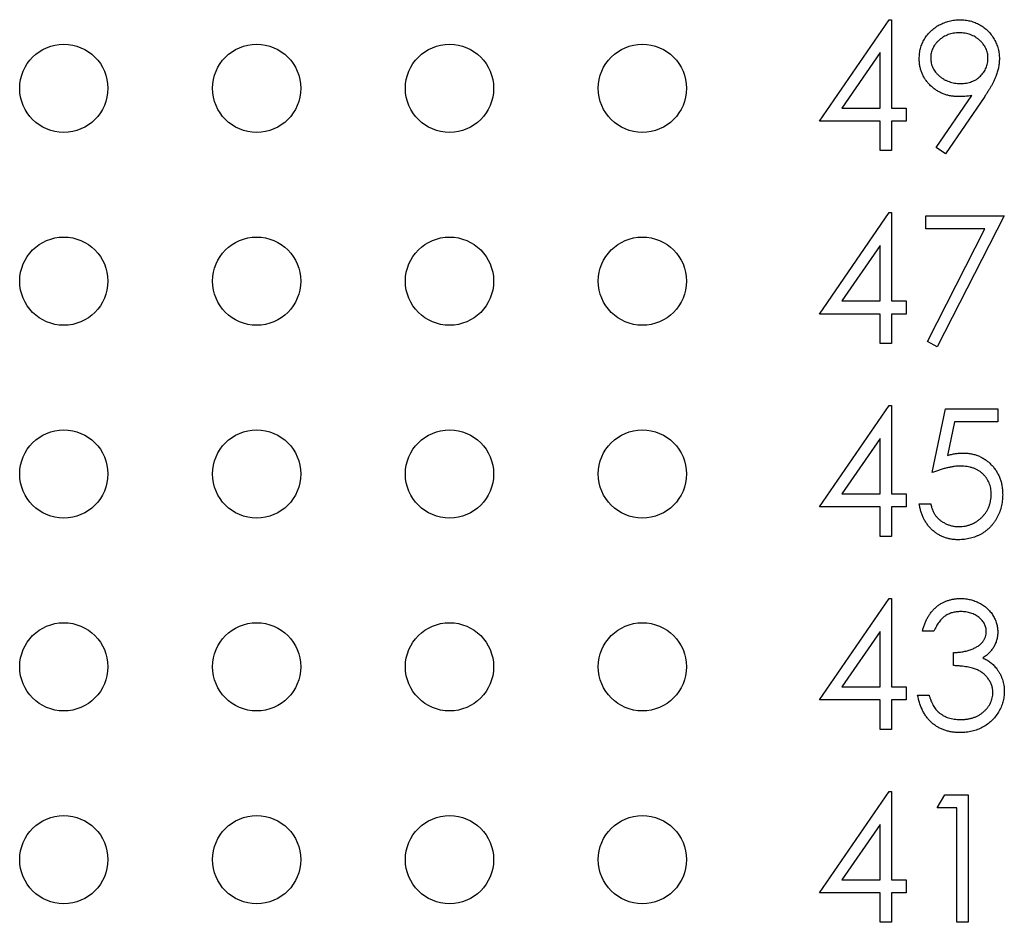
# Model space of a CAD drawing. Units: inches. Extents: x 0.1 to 14.1, y 0.1 to 9.1.
# Drawn here: x 8.1 to 8.6, y 6.5 to 6.9 of the extents above; entities that cross this region are included whole.
import ezdxf

# ---------------------------------------------------------------- set-up
doc = ezdxf.new("R2010")
doc.units = ezdxf.units.IN
doc.header["$LTSCALE"] = 0.833333
doc.header["$MEASUREMENT"] = 0

msp = doc.modelspace()

# ---------------------------------------------------------------- linework, layer by layer
at = {"color": 7, "linetype": 'Continuous', "lineweight": 25}
for p, q in [((8.4756, 6.86607), (8.50403, 6.90747)), ((8.50403, 6.90747), (8.50498, 6.90747)), ((8.50498, 6.90747), (8.50498, 6.87141)), ((8.50031, 6.89403), (8.48478, 6.87141)), ((8.50031, 6.87141), (8.50031, 6.89403)), ((8.52328, 6.85531), (8.53776, 6.87648)), ((8.54305, 6.87617), (8.52702, 6.85271)), ((8.48478, 6.87141), (8.50031, 6.87141)), ((8.50498, 6.87141), (8.51099, 6.87141)), ((8.51099, 6.87141), (8.51099, 6.86607)), ((8.50031, 6.86607), (8.4756, 6.86607)), ((8.50031, 6.85405), (8.50031, 6.86607)), ((8.51099, 6.86607), (8.50498, 6.86607)), ((8.50498, 6.86607), (8.50498, 6.85405)), ((8.50498, 6.85405), (8.50031, 6.85405)), ((8.52702, 6.85271), (8.52328, 6.85531)), ((8.4756, 6.78733), (8.50403, 6.82873)), ((8.50403, 6.82873), (8.50498, 6.82873)), ((8.50498, 6.82873), (8.50498, 6.79267)), ((8.519, 6.82205), (8.519, 6.82739)), ((8.519, 6.82739), (8.55105, 6.82739)), ((8.55105, 6.82739), (8.52368, 6.77397)), ((8.54315, 6.82205), (8.519, 6.82205)), ((8.51964, 6.77619), (8.54315, 6.82205)), ((8.50031, 6.81529), (8.48478, 6.79267)), ((8.50031, 6.79267), (8.50031, 6.81529)), ((8.48478, 6.79267), (8.50031, 6.79267)), ((8.50498, 6.79267), (8.51099, 6.79267)), ((8.51099, 6.79267), (8.51099, 6.78733)), ((8.50031, 6.78733), (8.4756, 6.78733)), ((8.50031, 6.77531), (8.50031, 6.78733)), ((8.50498, 6.78733), (8.50498, 6.77531)), ((8.51099, 6.78733), (8.50498, 6.78733)), ((8.50498, 6.77531), (8.50031, 6.77531)), ((8.52368, 6.77397), (8.51964, 6.77619)), ((8.4756, 6.70859), (8.50403, 6.74999)), ((8.50403, 6.74999), (8.50498, 6.74999)), ((8.50498, 6.74999), (8.50498, 6.71393)), ((8.52167, 6.72261), (8.52702, 6.74865)), ((8.52702, 6.74865), (8.54838, 6.74865)), ((8.54838, 6.74865), (8.54838, 6.74331)), ((8.53067, 6.74331), (8.52786, 6.72961)), ((8.54838, 6.74331), (8.53067, 6.74331)), ((8.50031, 6.73655), (8.48478, 6.71393)), ((8.50031, 6.71393), (8.50031, 6.73655)), ((8.48478, 6.71393), (8.50031, 6.71393)), ((8.50498, 6.71393), (8.51099, 6.71393)), ((8.51099, 6.71393), (8.51099, 6.70859)), ((8.51633, 6.70992), (8.52101, 6.70992)), ((8.50031, 6.70859), (8.4756, 6.70859)), ((8.50031, 6.69657), (8.50031, 6.70859)), ((8.50498, 6.70859), (8.50498, 6.69657)), ((8.51099, 6.70859), (8.50498, 6.70859)), ((8.50498, 6.69657), (8.50031, 6.69657)), ((8.4756, 6.62985), (8.50403, 6.67125)), ((8.50403, 6.67125), (8.50498, 6.67125)), ((8.50498, 6.67125), (8.50498, 6.63519)), ((8.50031, 6.65781), (8.48478, 6.63519)), ((8.50031, 6.63519), (8.50031, 6.65781)), ((8.52234, 6.65789), (8.51767, 6.65789)), ((8.53036, 6.64387), (8.53036, 6.64921)), ((8.48478, 6.63519), (8.50031, 6.63519)), ((8.50498, 6.63519), (8.51099, 6.63519)), ((8.51099, 6.63519), (8.51099, 6.62985)), ((8.50031, 6.62985), (8.4756, 6.62985)), ((8.50031, 6.61783), (8.50031, 6.62985)), ((8.51099, 6.62985), (8.50498, 6.62985)), ((8.50498, 6.62985), (8.50498, 6.61783)), ((8.51566, 6.63185), (8.52034, 6.63185)), ((8.50498, 6.61783), (8.50031, 6.61783)), ((8.4756, 6.55111), (8.50403, 6.59251)), ((8.50403, 6.59251), (8.50498, 6.59251)), ((8.50498, 6.59251), (8.50498, 6.55645)), ((8.52368, 6.58583), (8.52673, 6.59117)), ((8.52673, 6.59117), (8.53636, 6.59117)), ((8.53636, 6.59117), (8.53636, 6.53909)), ((8.53169, 6.58583), (8.52368, 6.58583)), ((8.53169, 6.53909), (8.53169, 6.58583)), ((8.50031, 6.57907), (8.48478, 6.55645)), ((8.50031, 6.55645), (8.50031, 6.57907)), ((8.48478, 6.55645), (8.50031, 6.55645)), ((8.50498, 6.55645), (8.51099, 6.55645)), ((8.51099, 6.55645), (8.51099, 6.55111)), ((8.50031, 6.55111), (8.4756, 6.55111)), ((8.50031, 6.53909), (8.50031, 6.55111)), ((8.51099, 6.55111), (8.50498, 6.55111)), ((8.50498, 6.55111), (8.50498, 6.53909)), ((8.50498, 6.53909), (8.50031, 6.53909)), ((8.53636, 6.53909), (8.53169, 6.53909))]:
    msp.add_line(p, q, dxfattribs=at)
for centre in [(8.16708, 6.87946), (8.24582, 6.87946), (8.32456, 6.87946), (8.4033, 6.87946), (8.16708, 6.80076), (8.24582, 6.80076), (8.32456, 6.80076), (8.4033, 6.80076), (8.16708, 6.72206), (8.24582, 6.72206), (8.32456, 6.72206), (8.4033, 6.72206), (8.16708, 6.64336), (8.24582, 6.64336), (8.32456, 6.64336), (8.4033, 6.64336), (8.16708, 6.56466), (8.24582, 6.56466), (8.32456, 6.56466), (8.4033, 6.56466)]:
    msp.add_circle(centre, 0.018, dxfattribs=at)
for points, knots in [([(8.51633, 6.89151), (8.51636, 6.89224), (8.51641, 6.89367), (8.51682, 6.89576), (8.51749, 6.89774), (8.51842, 6.8996), (8.5196, 6.90131), (8.52102, 6.90285), (8.52266, 6.9042), (8.5245, 6.90536), (8.52648, 6.90629), (8.52856, 6.90698), (8.53071, 6.90739), (8.53218, 6.90744), (8.53291, 6.90747)], [0, 0, 0, 0, 0.0852491, 0.1673266, 0.2481753, 0.3288291, 0.4099081, 0.4905845, 0.5729935, 0.6582649, 0.7442216, 0.8290604, 0.9139383, 1, 1, 1, 1]), ([(8.53291, 6.90747), (8.53363, 6.90744), (8.53506, 6.90738), (8.53716, 6.90699), (8.53916, 6.90633), (8.54107, 6.90541), (8.54284, 6.90426), (8.54443, 6.90289), (8.5458, 6.90129), (8.54696, 6.89952), (8.54789, 6.89761), (8.54856, 6.89562), (8.54897, 6.89356), (8.54903, 6.89217), (8.54905, 6.89146)], [0, 0, 0, 0, 0.085532, 0.169003, 0.251943, 0.335682, 0.419409, 0.501265, 0.583703, 0.668, 0.751919, 0.834598, 0.916526, 1, 1, 1, 1]), ([(8.53267, 6.90212), (8.53227, 6.90211), (8.5315, 6.90209), (8.53035, 6.90196), (8.52925, 6.90171), (8.52819, 6.90138), (8.52718, 6.90095), (8.5262, 6.90043), (8.52528, 6.89981), (8.52441, 6.8991), (8.52361, 6.89834), (8.52292, 6.89751), (8.52233, 6.89665), (8.52184, 6.89576), (8.52147, 6.89482), (8.52119, 6.89384), (8.52104, 6.89282), (8.52102, 6.89213), (8.52101, 6.89177)], [0, 0, 0, 0, 0.068712, 0.134812, 0.199538, 0.263335, 0.326747, 0.390328, 0.454126, 0.519203, 0.58351, 0.645497, 0.70529, 0.763488, 0.821856, 0.880004, 0.939108, 1, 1, 1, 1]), ([(8.54438, 6.89177), (8.54437, 6.89213), (8.54435, 6.89282), (8.54419, 6.89384), (8.54391, 6.89482), (8.54354, 6.89576), (8.54305, 6.89665), (8.54246, 6.89751), (8.54177, 6.89834), (8.54096, 6.8991), (8.54009, 6.89981), (8.53917, 6.90043), (8.5382, 6.90095), (8.53718, 6.90138), (8.53612, 6.90172), (8.53501, 6.90196), (8.53386, 6.90209), (8.53307, 6.90211), (8.53267, 6.90212)], [0, 0, 0, 0, 0.0607601, 0.1197352, 0.1777569, 0.235999, 0.2940704, 0.3537332, 0.4159726, 0.4801398, 0.5450761, 0.6087349, 0.6721779, 0.7354528, 0.7991116, 0.8642837, 0.9308371, 1, 1, 1, 1]), ([(8.53229, 6.87608), (8.53174, 6.8761), (8.53067, 6.87612), (8.52909, 6.87634), (8.52757, 6.87668), (8.52612, 6.87718), (8.52473, 6.8778), (8.5234, 6.87857), (8.52214, 6.87948), (8.52096, 6.88052), (8.51988, 6.88166), (8.51892, 6.88287), (8.51813, 6.88416), (8.51747, 6.8855), (8.51696, 6.88692), (8.5166, 6.88839), (8.51637, 6.88993), (8.51635, 6.89098), (8.51633, 6.89151)], [0, 0, 0, 0, 0.066295, 0.130131, 0.192862, 0.25436, 0.31591, 0.377338, 0.440205, 0.504175, 0.568034, 0.630228, 0.690861, 0.751422, 0.811466, 0.87275, 0.935391, 1, 1, 1, 1]), ([(8.52101, 6.89177), (8.52102, 6.89142), (8.52103, 6.89073), (8.52121, 6.88971), (8.52149, 6.88873), (8.52188, 6.88779), (8.52238, 6.88688), (8.523, 6.88603), (8.52373, 6.88521), (8.52456, 6.88444), (8.52546, 6.88373), (8.52642, 6.88311), (8.52743, 6.88259), (8.52849, 6.88217), (8.52959, 6.88183), (8.53074, 6.88159), (8.53193, 6.88146), (8.53274, 6.88144), (8.53315, 6.88142)], [0, 0, 0, 0, 0.05954, 0.117423, 0.17444, 0.231734, 0.289722, 0.3492, 0.410516, 0.47508, 0.540094, 0.604444, 0.668697, 0.73211, 0.796739, 0.862906, 0.930462, 1, 1, 1, 1]), ([(8.53315, 6.88142), (8.53357, 6.88144), (8.53437, 6.88146), (8.53555, 6.88159), (8.53667, 6.88183), (8.53772, 6.88217), (8.53872, 6.88258), (8.53965, 6.88311), (8.54051, 6.88373), (8.54131, 6.88443), (8.54202, 6.88521), (8.54266, 6.88603), (8.54319, 6.88689), (8.54362, 6.8878), (8.54397, 6.88873), (8.54421, 6.88971), (8.54434, 6.89073), (8.54437, 6.89142), (8.54438, 6.89177)], [0, 0, 0, 0, 0.072713, 0.141547, 0.208363, 0.272462, 0.33539, 0.397711, 0.459383, 0.522098, 0.584315, 0.644392, 0.703345, 0.761509, 0.82003, 0.878517, 0.938265, 1, 1, 1, 1]), ([(8.54905, 6.89146), (8.54903, 6.89091), (8.549, 6.88981), (8.54875, 6.88812), (8.54833, 6.8864), (8.54785, 6.88495), (8.54738, 6.88375), (8.54695, 6.8828), (8.54646, 6.8818), (8.5459, 6.88076), (8.54529, 6.87967), (8.54461, 6.87854), (8.54386, 6.87736), (8.54333, 6.87657), (8.54305, 6.87617)], [0, 0, 0, 0, 0.09832, 0.199417, 0.305603, 0.416162, 0.474582, 0.537006, 0.603857, 0.67409, 0.749417, 0.828253, 0.912054, 1, 1, 1, 1]), ([(8.53776, 6.87648), (8.53684, 6.87637), (8.53502, 6.87614), (8.53319, 6.8761), (8.53229, 6.87608)], [0, 0, 0, 0, 0.507858, 1, 1, 1, 1]), ([(8.52786, 6.72961), (8.52841, 6.72976), (8.52948, 6.73006), (8.53106, 6.73038), (8.53255, 6.73058), (8.53353, 6.73061), (8.534, 6.73062)], [0, 0, 0, 0, 0.275068, 0.532901, 0.773973, 1, 1, 1, 1]), ([(8.534, 6.73062), (8.53458, 6.73061), (8.53572, 6.73058), (8.53739, 6.73035), (8.53899, 6.72997), (8.54051, 6.72945), (8.54195, 6.72878), (8.5433, 6.72795), (8.54458, 6.72697), (8.54577, 6.72585), (8.54685, 6.72462), (8.5478, 6.72329), (8.54861, 6.72188), (8.54926, 6.72038), (8.54977, 6.71881), (8.55012, 6.71714), (8.55035, 6.71539), (8.55037, 6.71419), (8.55039, 6.71358)], [0, 0, 0, 0, 0.065808, 0.129394, 0.190894, 0.251281, 0.310815, 0.370371, 0.430768, 0.492881, 0.555104, 0.616067, 0.677256, 0.73826, 0.800762, 0.864778, 0.931045, 1, 1, 1, 1]), ([(8.53315, 6.72528), (8.53275, 6.72527), (8.53191, 6.72525), (8.53064, 6.72512), (8.52929, 6.72491), (8.52789, 6.72462), (8.52642, 6.72424), (8.52489, 6.72378), (8.5233, 6.72323), (8.52223, 6.72282), (8.52167, 6.72261)], [0, 0, 0, 0, 0.102203, 0.211023, 0.3251, 0.446502, 0.573788, 0.708901, 0.850358, 1, 1, 1, 1]), ([(8.54571, 6.71378), (8.5457, 6.7142), (8.54568, 6.71502), (8.54553, 6.71621), (8.54525, 6.71735), (8.54488, 6.71842), (8.5444, 6.71943), (8.54381, 6.72039), (8.5431, 6.72128), (8.5423, 6.7221), (8.54142, 6.72286), (8.54044, 6.7235), (8.5394, 6.72405), (8.53829, 6.72451), (8.5371, 6.72485), (8.53585, 6.7251), (8.53452, 6.72525), (8.53362, 6.72527), (8.53315, 6.72528)], [0, 0, 0, 0, 0.0653514, 0.127916, 0.1883602, 0.2472161, 0.3056301, 0.3637698, 0.4226609, 0.4826873, 0.5433002, 0.604118, 0.6649649, 0.7274135, 0.7914676, 0.8580554, 0.9270368, 1, 1, 1, 1]), ([(8.55039, 6.71358), (8.55038, 6.71316), (8.55036, 6.71232), (8.55026, 6.71106), (8.55007, 6.70984), (8.54981, 6.70864), (8.54947, 6.70747), (8.54907, 6.70632), (8.54857, 6.70521), (8.54802, 6.70412), (8.54741, 6.70307), (8.54673, 6.7021), (8.54601, 6.70117), (8.54523, 6.70031), (8.5444, 6.69952), (8.54351, 6.69879), (8.54258, 6.69811), (8.54158, 6.69752), (8.54056, 6.69697), (8.53948, 6.69652), (8.53837, 6.69611), (8.53722, 6.69579), (8.53602, 6.69554), (8.53479, 6.69537), (8.53352, 6.69524), (8.53266, 6.69524), (8.53222, 6.69523)], [0, 0, 0, 0, 0.044014, 0.087434, 0.130118, 0.172554, 0.214555, 0.256298, 0.298438, 0.340849, 0.382715, 0.423924, 0.464246, 0.504074, 0.543862, 0.583567, 0.623094, 0.663229, 0.703551, 0.743938, 0.784541, 0.82575, 0.867757, 0.910745, 0.954914, 1, 1, 1, 1]), ([(8.53249, 6.70057), (8.53294, 6.70059), (8.53382, 6.70061), (8.53511, 6.70079), (8.53636, 6.70108), (8.53755, 6.70151), (8.5387, 6.70202), (8.53979, 6.70269), (8.54085, 6.70346), (8.54183, 6.70433), (8.54274, 6.7053), (8.54354, 6.70633), (8.54421, 6.70744), (8.54477, 6.70859), (8.54519, 6.70981), (8.5455, 6.71108), (8.54568, 6.71241), (8.5457, 6.71332), (8.54571, 6.71378)], [0, 0, 0, 0, 0.064207, 0.126425, 0.18768, 0.248216, 0.308305, 0.369661, 0.431699, 0.495947, 0.559758, 0.622295, 0.683911, 0.745092, 0.80674, 0.869087, 0.93329, 1, 1, 1, 1]), ([(8.53222, 6.69523), (8.5317, 6.69524), (8.53068, 6.69526), (8.52919, 6.69547), (8.52775, 6.69578), (8.52638, 6.69623), (8.52506, 6.6968), (8.52382, 6.69753), (8.52262, 6.69834), (8.52151, 6.69931), (8.52048, 6.70036), (8.51956, 6.70151), (8.51874, 6.70273), (8.51803, 6.70402), (8.51743, 6.70539), (8.51696, 6.70683), (8.51658, 6.70835), (8.51641, 6.70939), (8.51633, 6.70992)], [0, 0, 0, 0, 0.065421, 0.128708, 0.190236, 0.250724, 0.310637, 0.370766, 0.431615, 0.493523, 0.555883, 0.617342, 0.678668, 0.740711, 0.802985, 0.866803, 0.932347, 1, 1, 1, 1]), ([(8.52101, 6.70992), (8.52112, 6.70942), (8.52134, 6.70847), (8.52183, 6.70713), (8.52242, 6.70593), (8.52313, 6.70487), (8.52397, 6.70394), (8.52493, 6.70311), (8.52601, 6.70237), (8.5272, 6.70174), (8.52846, 6.70121), (8.52978, 6.70086), (8.53113, 6.70061), (8.53204, 6.70059), (8.53249, 6.70057)], [0, 0, 0, 0, 0.094687, 0.181994, 0.264377, 0.34218, 0.418618, 0.496509, 0.577369, 0.661511, 0.746733, 0.831258, 0.915206, 1, 1, 1, 1]), ([(8.51767, 6.65789), (8.51779, 6.65841), (8.51804, 6.65944), (8.51856, 6.6609), (8.51912, 6.66229), (8.5198, 6.66357), (8.52053, 6.66477), (8.52138, 6.66587), (8.52229, 6.66689), (8.5233, 6.66779), (8.52436, 6.66861), (8.52548, 6.66931), (8.52664, 6.66991), (8.52786, 6.6704), (8.52912, 6.67077), (8.53043, 6.67104), (8.53179, 6.67122), (8.53271, 6.67124), (8.53317, 6.67125)], [0, 0, 0, 0, 0.072625, 0.141977, 0.208985, 0.273957, 0.336889, 0.398745, 0.460116, 0.520825, 0.580994, 0.640152, 0.698622, 0.757271, 0.816427, 0.876254, 0.937165, 1, 1, 1, 1]), ([(8.53317, 6.67125), (8.53385, 6.67122), (8.5352, 6.67118), (8.53717, 6.67081), (8.53908, 6.67023), (8.54089, 6.66942), (8.54258, 6.66842), (8.54408, 6.66723), (8.54537, 6.66587), (8.54645, 6.66437), (8.5473, 6.66277), (8.54793, 6.66112), (8.54831, 6.65943), (8.54836, 6.65829), (8.54838, 6.65771)], [0, 0, 0, 0, 0.090254, 0.17854, 0.266093, 0.354631, 0.441886, 0.525747, 0.608114, 0.690197, 0.770821, 0.848326, 0.924012, 1, 1, 1, 1]), ([(8.53323, 6.6659), (8.53264, 6.66588), (8.53148, 6.66584), (8.52981, 6.66549), (8.52826, 6.66492), (8.52707, 6.66425), (8.5262, 6.66358), (8.52557, 6.663), (8.52496, 6.66235), (8.52439, 6.6616), (8.52382, 6.6608), (8.52331, 6.6599), (8.5228, 6.65893), (8.5225, 6.65824), (8.52234, 6.65789)], [0, 0, 0, 0, 0.122712, 0.239685, 0.351816, 0.463766, 0.520818, 0.579448, 0.640604, 0.705298, 0.773634, 0.844669, 0.920057, 1, 1, 1, 1]), ([(8.54371, 6.65773), (8.5437, 6.65801), (8.54369, 6.65855), (8.54354, 6.65934), (8.5433, 6.6601), (8.54298, 6.66084), (8.54256, 6.66155), (8.54204, 6.66223), (8.54143, 6.66288), (8.54074, 6.66348), (8.53999, 6.66406), (8.53916, 6.66455), (8.53829, 6.66497), (8.53738, 6.66532), (8.53641, 6.66557), (8.53539, 6.66576), (8.53433, 6.66588), (8.5336, 6.66589), (8.53323, 6.6659)], [0, 0, 0, 0, 0.055275, 0.109966, 0.163247, 0.218076, 0.273301, 0.330909, 0.390995, 0.454176, 0.518862, 0.583311, 0.648517, 0.715031, 0.782502, 0.852323, 0.924928, 1, 1, 1, 1]), ([(8.53036, 6.64921), (8.531, 6.64922), (8.53226, 6.64924), (8.53411, 6.6495), (8.53587, 6.64986), (8.53751, 6.65041), (8.53901, 6.65105), (8.54031, 6.65179), (8.54139, 6.65261), (8.54225, 6.65353), (8.5429, 6.65452), (8.54337, 6.65555), (8.54365, 6.65663), (8.54369, 6.65736), (8.54371, 6.65773)], [0, 0, 0, 0, 0.110166, 0.215787, 0.318027, 0.417574, 0.51165, 0.596162, 0.672935, 0.74367, 0.810677, 0.874059, 0.936696, 1, 1, 1, 1]), ([(8.54838, 6.65771), (8.54837, 6.65716), (8.54833, 6.65608), (8.54804, 6.65451), (8.54756, 6.65303), (8.54689, 6.65163), (8.54602, 6.65033), (8.54497, 6.64911), (8.54373, 6.64798), (8.54279, 6.64733), (8.5423, 6.647)], [0, 0, 0, 0, 0.128068, 0.250608, 0.37063, 0.490072, 0.610375, 0.734313, 0.863217, 1, 1, 1, 1]), ([(8.5423, 6.647), (8.54286, 6.64673), (8.54395, 6.6462), (8.54545, 6.64516), (8.54681, 6.64396), (8.54757, 6.64302), (8.54795, 6.64255)], [0, 0, 0, 0, 0.25388, 0.503009, 0.750291, 1, 1, 1, 1]), ([(8.54638, 6.63285), (8.54636, 6.63334), (8.54631, 6.6343), (8.54597, 6.63573), (8.5454, 6.6371), (8.5446, 6.6384), (8.54362, 6.6396), (8.54249, 6.64067), (8.54118, 6.64156), (8.53997, 6.64217), (8.5389, 6.64259), (8.53799, 6.64286), (8.53697, 6.6431), (8.53585, 6.64332), (8.53462, 6.6435), (8.53329, 6.64366), (8.53186, 6.64378), (8.53087, 6.64384), (8.53036, 6.64387)], [0, 0, 0, 0, 0.066909, 0.133485, 0.201035, 0.271234, 0.34288, 0.413836, 0.485977, 0.56023, 0.599884, 0.644055, 0.691892, 0.744688, 0.801492, 0.862858, 0.929328, 1, 1, 1, 1]), ([(8.54795, 6.64255), (8.5482, 6.64221), (8.54869, 6.64153), (8.54931, 6.64044), (8.54986, 6.63933), (8.5503, 6.63818), (8.55063, 6.637), (8.55087, 6.6358), (8.55102, 6.63456), (8.55104, 6.63372), (8.55105, 6.6333)], [0, 0, 0, 0, 0.128136, 0.254173, 0.378112, 0.501712, 0.623986, 0.747096, 0.872875, 1, 1, 1, 1]), ([(8.55105, 6.6333), (8.55103, 6.63257), (8.55097, 6.63111), (8.5505, 6.62896), (8.54976, 6.62686), (8.54871, 6.62485), (8.54743, 6.62297), (8.54591, 6.62129), (8.54417, 6.61984), (8.54222, 6.61863), (8.54011, 6.61767), (8.53786, 6.617), (8.53549, 6.61656), (8.53386, 6.61651), (8.53304, 6.61649)], [0, 0, 0, 0, 0.079648, 0.158922, 0.239619, 0.322609, 0.406035, 0.487602, 0.569685, 0.653036, 0.737436, 0.822478, 0.909748, 1, 1, 1, 1]), ([(8.53312, 6.62183), (8.53361, 6.62184), (8.53456, 6.62186), (8.53595, 6.62202), (8.53727, 6.62226), (8.53851, 6.62264), (8.53969, 6.62309), (8.54078, 6.62367), (8.54181, 6.62434), (8.54275, 6.62511), (8.54359, 6.62595), (8.54434, 6.62683), (8.54498, 6.62774), (8.54549, 6.62869), (8.54589, 6.62968), (8.54617, 6.63071), (8.54636, 6.63177), (8.54637, 6.63249), (8.54638, 6.63285)], [0, 0, 0, 0, 0.076072, 0.148752, 0.218403, 0.28576, 0.350598, 0.414964, 0.478069, 0.541761, 0.60435, 0.664075, 0.721464, 0.777587, 0.832644, 0.887844, 0.94346, 1, 1, 1, 1]), ([(8.53304, 6.61649), (8.53248, 6.6165), (8.53138, 6.61653), (8.52977, 6.6167), (8.52824, 6.61702), (8.52677, 6.61745), (8.52537, 6.61799), (8.52405, 6.61866), (8.52279, 6.61946), (8.52162, 6.62038), (8.52051, 6.62141), (8.51952, 6.62257), (8.51862, 6.62383), (8.51783, 6.62522), (8.51712, 6.62671), (8.51654, 6.62832), (8.51603, 6.63004), (8.51579, 6.63123), (8.51566, 6.63185)], [0, 0, 0, 0, 0.065541, 0.128963, 0.190377, 0.250092, 0.308548, 0.366398, 0.424542, 0.48317, 0.542243, 0.601739, 0.662506, 0.724856, 0.789128, 0.856346, 0.926295, 1, 1, 1, 1]), ([(8.52034, 6.63185), (8.52046, 6.63145), (8.5207, 6.63067), (8.5211, 6.62955), (8.52156, 6.62852), (8.52205, 6.62757), (8.52257, 6.62671), (8.52315, 6.62594), (8.52375, 6.62524), (8.5242, 6.62484), (8.52442, 6.62465)], [0, 0, 0, 0, 0.14977, 0.291316, 0.425966, 0.55216, 0.671527, 0.786122, 0.895325, 1, 1, 1, 1]), ([(8.52442, 6.62465), (8.52471, 6.62443), (8.52529, 6.62398), (8.52624, 6.6234), (8.52724, 6.62291), (8.52831, 6.62253), (8.52942, 6.62221), (8.53061, 6.622), (8.53184, 6.62185), (8.53269, 6.62184), (8.53312, 6.62183)], [0, 0, 0, 0, 0.118271, 0.236178, 0.355663, 0.475904, 0.600127, 0.728608, 0.861313, 1, 1, 1, 1])]:
    msp.add_open_spline(points, degree=3, knots=knots, dxfattribs=at)

doc.saveas('drawing.dxf')
